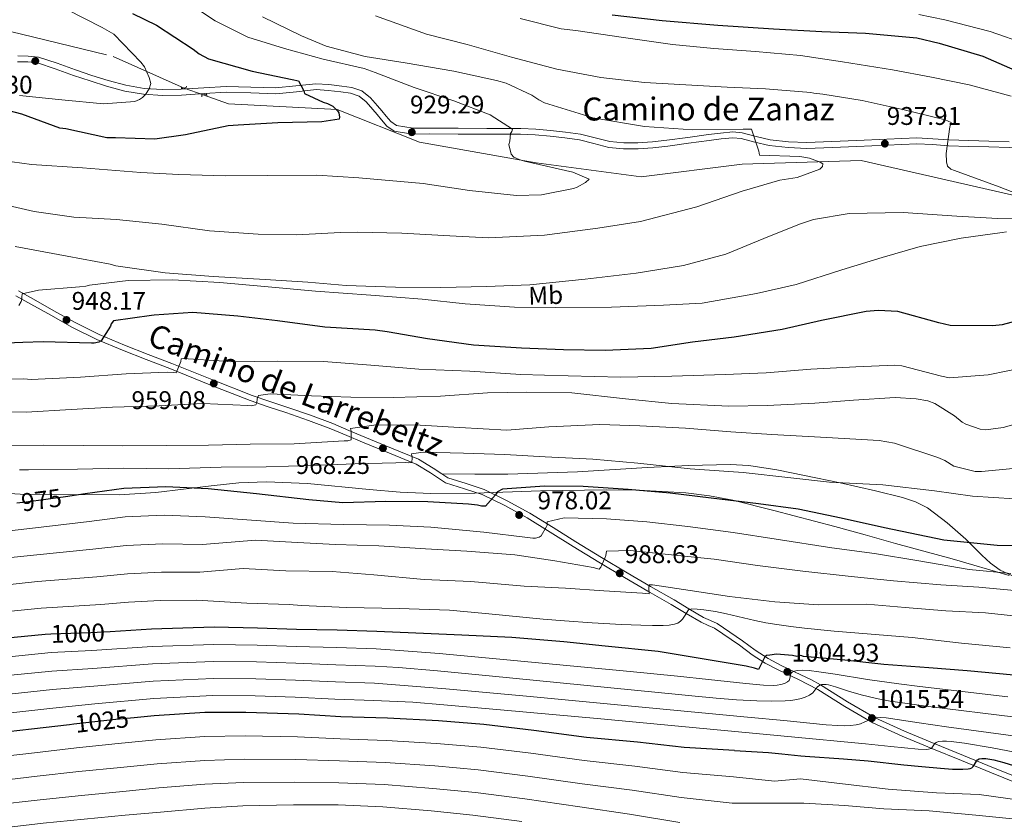
# Model space of a CAD drawing. Units: metres. Extents: x 634241 to 641133, y 4752879 to 4757642.
# Drawn here: x 635080 to 635466, y 4753198 to 4753512 of the extents above; entities that cross this region are included whole.
import ezdxf
from ezdxf.enums import TextEntityAlignment as Align

# ---------------------------------------------------------------- set-up
doc = ezdxf.new("R2010")
doc.units = ezdxf.units.M
doc.header["$MEASUREMENT"] = 0
for name, pattern in [('DGN Style 2', [85.90700000000001, 51.5442, -34.36280000000001]), ('DGN Style 3', [120.2698, 85.907, -34.36280000000001]), ('DGN Style 5', [60.1349, 25.7721, -34.36280000000001])]:
    doc.linetypes.add(name, pattern=pattern)
for name, color, linetype, lineweight in [('Nivel 11', 7, 'Continuous', 0), ('Nivel 21', 7, 'Continuous', 0), ('Nivel 22', 7, 'Continuous', 0), ('Nivel 35', 7, 'Continuous', 0), ('Nivel 37', 7, 'Continuous', 0), ('Nivel 4', 7, 'Continuous', 0), ('Nivel 41', 7, 'Continuous', 0), ('Nivel 44', 7, 'Continuous', 0), ('Nivel 5', 7, 'Continuous', 0), ('Nivel 57', 7, 'Continuous', 0), ('Nivel 7', 7, 'Continuous', 0)]:
    doc.layers.add(name, color=color, linetype=linetype, lineweight=lineweight)
doc.styles.add('Style-arial', font='arial.shx', dxfattribs={"bigfont": 'arialbig.shx'})
doc.styles.add('Style-Arial Narrow', font='txt')
doc.styles.add('Style-Helvetica-Narrow-Oblique', font='txt')

# ---------------------------------------------------------------- blocks, each defined once
blk = doc.blocks.new('5PATER_14')
at = {"layer": 'Nivel 7', "linetype": 'Continuous', "lineweight": 0}
h = blk.add_hatch(color=51, dxfattribs=at)
edge = h.paths.add_edge_path()
edge.add_ellipse((-0.001734469085931778, 0.005475869402289391), major_axis=(-1.095731442372465, -1.110710699892244), ratio=0.9994222409660318, start_angle=0, end_angle=360)

msp = doc.modelspace()

# ---------------------------------------------------------------- linework, layer by layer
at = {"layer": 'Nivel 11', "color": 142, "linetype": 'DGN Style 3', "lineweight": 13}
for points in [[(634319.9699999988, 4753696.85, 830.45), (634414.3599999994, 4753692.93, 840), (634504.5899999999, 4753686.119999999, 845.1700000000001), (634520.4600000009, 4753674.32, 851.22), (634558.7899999991, 4753652.66, 865), (634617.2800000012, 4753634.51, 870), (634639.0500000007, 4753625.890000001, 874.82), (634677.5899999999, 4753604.560000001, 880), (634726.1000000015, 4753584.140000001, 886.5), (634831.8999999985, 4753556.970000001, 892.77), (634868.620000001, 4753548.800000001, 895.51), (634885.3999999985, 4753534.279999999, 897.1), (634895.8299999982, 4753516.59, 899.64), (634910.7899999991, 4753509.33, 902.65), (634931.6499999985, 4753519.310000001, 903.73), (634955.9100000001, 4753531.609999999, 905), (634979.7199999988, 4753531.1, 906.63), (635030.8000000007, 4753518.43, 911.98), (635116.9499999993, 4753497.560000001, 917.98), (635144.8200000003, 4753485.140000001, 923.09)], [(635152.2800000012, 4753482.48, 923.91), (635162.1900000013, 4753478.939999999, 925), (635204.8200000003, 4753476.67, 925.0600000000001), (635237.0100000016, 4753463.960000001, 929.41), (635282.8099999987, 4753455.800000001, 930.08), (635324.0700000003, 4753450.35, 934.89), (635363.629999999, 4753455.35, 935), (635410.3299999982, 4753456.710000001, 937.35), (635475.620000001, 4753441.74, 940), (635533.6600000001, 4753419.51, 948.1), (635588.2699999996, 4753398.27, 950), (635629.9800000004, 4753396.460000001, 955), (635654.9200000018, 4753397.82, 955)]]:
    msp.add_polyline3d(points, dxfattribs=at)
at = {"layer": 'Nivel 21', "color": 1, "linetype": 'DGN Style 2', "lineweight": 0, "flags": 128}
for points, elevation in [([(635143.5899999999, 4753485.43), (635143.9200000018, 4753484.91), (635145.6000000015, 4753485.33), (635145.6900000013, 4753485.92)], 922.3000000000001), ([(635153.7600000016, 4753482.25), (635153.4400000013, 4753482.77), (635151.7600000016, 4753482.35), (635151.6600000001, 4753481.76)], 922.6)]:
    msp.add_lwpolyline(points, dxfattribs=dict(at, elevation=elevation))
at = {"layer": 'Nivel 21', "color": 7, "linetype": 'DGN Style 3', "lineweight": 0}
for points in [[(635079.5399999991, 4753497.779999999, 918.29), (635083.6499999985, 4753497.699999999, 918.24), (635087.6700000018, 4753497.300000001, 918.2), (635094.8999999985, 4753494.890000001, 918.29), (635102.1099999994, 4753492.24, 918.6800000000001), (635108.5500000007, 4753490.130000001, 919.64), (635115, 4753488.07, 920.5500000000001), (635121.9400000013, 4753486.23, 920.96), (635129.0799999982, 4753485.029999999, 921.36), (635136.3399999999, 4753484.59, 921.74), (635143.5899999999, 4753484.68, 922.13), (635152.4499999993, 4753485.27, 922.65), (635161.3099999987, 4753485.810000001, 923.1800000000001), (635170.9699999988, 4753485.529999999, 923.49), (635180.620000001, 4753485.18, 923.74), (635188.5300000012, 4753486.02, 924.11), (635196.4400000013, 4753486.83, 924.59), (635201.4899999984, 4753486.550000001, 925.11), (635206.5500000007, 4753485.91, 925.58), (635210.5899999999, 4753485.390000001, 925.71), (635214.5, 4753484.060000001, 925.82), (635217.8200000003, 4753481.369999999, 925.98), (635220.5599999987, 4753478.23, 926.1800000000001), (635222.25, 4753476.18, 926.51), (635223.9400000013, 4753474.130000001, 926.84), (635225.7699999996, 4753471.970000001, 927.01), (635228.0500000007, 4753470.41, 927.1700000000001), (635234.5399999991, 4753469.4, 927.53), (635241.0500000007, 4753469.439999999, 927.9), (635252.2800000012, 4753469.380000001, 929.2), (635263.5300000012, 4753469.34, 930.65), (635270.1600000001, 4753469.33, 931.1800000000001), (635276.7899999991, 4753469.310000001, 931.63), (635282.6400000006, 4753469.040000001, 931.98), (635288.4899999984, 4753468.52, 932.24), (635294.3599999994, 4753467.890000001, 932.28), (635300.1999999993, 4753467.07, 932.32), (635305.9699999988, 4753465.619999999, 932.53), (635311.75, 4753464.17, 932.74), (635317.2300000004, 4753463.609999999, 932.88), (635322.7100000009, 4753463.630000001, 933.04), (635328.4299999997, 4753464.040000001, 933.28), (635334.129999999, 4753464.640000001, 933.53), (635342.2600000016, 4753465.75, 933.91), (635350.370000001, 4753466.880000001, 934.29), (635355.1799999997, 4753467.5, 934.26), (635359.9800000004, 4753467.91, 934.2), (635363.6600000001, 4753467.609999999, 934.34), (635369.129999999, 4753466.140000001, 934.58), (635374.6499999985, 4753464.880000001, 934.8000000000001), (635381.8299999982, 4753464.09, 935.03), (635389.0300000012, 4753463.810000001, 935.25), (635398.7699999996, 4753464.17, 935.57), (635408.5100000016, 4753464.560000001, 936.19), (635420.3200000003, 4753465.1, 937.41), (635432.1099999994, 4753465.58, 938.77), (635438.3900000006, 4753465.290000001, 939.5), (635444.6700000018, 4753464.810000001, 940.22), (635452.5399999991, 4753464.58, 941.15), (635460.4100000001, 4753464.35, 942.08), (635468.3999999985, 4753464.09, 942.91)], [(635079.75, 4753405.540000001, 944.82), (635085.6900000013, 4753402.279999999, 945.96), (635093.7199999988, 4753397.779999999, 947.87), (635101.7699999996, 4753393.290000001, 949.82), (635111.3900000006, 4753388.460000001, 952.01), (635121.3299999982, 4753384.25, 954.02), (635130.6099999994, 4753380.66, 955), (635139.8900000006, 4753377.07, 955.8000000000001), (635155.5899999999, 4753370.779999999, 958.14), (635171.379999999, 4753364.57, 960.48), (635178.370000001, 4753362.16, 961.47), (635185.370000001, 4753359.85, 962.45), (635194.2699999996, 4753356.779999999, 963.46), (635203.1099999994, 4753353.52, 964.47), (635209.379999999, 4753350.880000001, 965.39), (635215.6000000015, 4753348.18, 966.41), (635226.129999999, 4753343.859999999, 968.25), (635236.6700000018, 4753339.550000001, 970.12), (635242.4699999988, 4753335.98, 971.23), (635245.879999999, 4753333.790000001, 971.94)], [(635245.879999999, 4753333.790000001, 971.94), (635258.7699999996, 4753333.710000001, 971.37), (635271.6700000018, 4753333.630000001, 970.8000000000001), (635299.0300000012, 4753334.630000001, 969.6800000000001), (635326.3900000006, 4753336.34, 968.98), (635342.6799999997, 4753337.09, 968.87), (635358.9699999988, 4753337.49, 968.86), (635366.3000000007, 4753337.1, 968.84), (635377.2199999988, 4753335.380000001, 968.85), (635388.1000000015, 4753333.18, 968.9200000000001), (635402.0799999982, 4753330.27, 969.52), (635415.9800000004, 4753327.09, 970.5600000000001), (635426.5199999996, 4753324.540000001, 971.4200000000001), (635431.6000000015, 4753322.82, 971.94), (635436.3399999999, 4753320.470000001, 972.5), (635444.0700000003, 4753314.640000001, 974.5), (635451.3599999994, 4753308.18, 976.23), (635457.6700000018, 4753301.93, 976.66), (635460.9600000009, 4753298.810000001, 978.0500000000001), (635464.7899999991, 4753295.98, 979.45), (635470.8299999982, 4753293.310000001, 980.44)], [(635245.879999999, 4753333.790000001, 971.94), (635248.1999999993, 4753332.300000001, 972.4200000000001), (635255.3200000003, 4753329.98, 973.95), (635262.4100000001, 4753327.67, 975.54), (635271.4800000004, 4753323.279999999, 977.6), (635280.3900000006, 4753318.359999999, 979.62), (635289.4499999993, 4753312.75, 980.49), (635298.4200000018, 4753307.18, 981.49), (635308.4800000004, 4753301.029999999, 984.41), (635318.5100000016, 4753294.970000001, 987.4200000000001), (635327.6900000013, 4753289.65, 989.84), (635336.8900000006, 4753284.380000001, 992.25), (635342.6999999993, 4753280.91, 995.07), (635348.4899999984, 4753277.49, 997.6800000000001), (635351.1799999997, 4753276.290000001, 997.7), (635353.8500000015, 4753275.119999999, 997.5600000000001), (635363.8099999987, 4753268.300000001, 998.58), (635368.7800000012, 4753264.619999999, 999.4300000000001), (635373.7800000012, 4753261.390000001, 1000.67), (635378.9299999997, 4753258.67, 1002.78), (635386.6600000001, 4753255.02, 1006.99), (635390.5300000012, 4753253.140000001, 1008.93), (635394.3900000006, 4753251.08, 1010.36), (635404.9800000004, 4753244.390000001, 1013.16), (635415.8200000003, 4753238.040000001, 1015.67), (635427.2600000016, 4753232.92, 1017.82), (635438.8900000006, 4753228.1, 1020.03), (635450.4600000009, 4753223.32, 1023.5), (635462.1700000018, 4753218.529999999, 1027.18), (635476.7399999984, 4753212.619999999, 1030.28)]]:
    msp.add_polyline3d(points, dxfattribs=at)
at = {"layer": 'Nivel 21', "color": 7, "linetype": 'Continuous', "lineweight": 0}
for points in [[(635079.4100000001, 4753495.470000001, 918.29), (635083.5199999996, 4753495.4, 918.24), (635087.1900000013, 4753495.029999999, 918.2), (635094.1400000006, 4753492.710000001, 918.29), (635101.3500000015, 4753490.07, 918.6800000000001), (635107.8399999999, 4753487.93, 919.64), (635114.3500000015, 4753485.859999999, 920.5500000000001), (635121.4499999993, 4753483.970000001, 920.96), (635128.8200000003, 4753482.74, 921.36), (635136.2800000012, 4753482.290000001, 921.74), (635143.6799999997, 4753482.380000001, 922.13), (635152.6000000015, 4753482.970000001, 922.65), (635161.3500000015, 4753483.51, 923.1800000000001), (635170.8900000006, 4753483.23, 923.49), (635180.6999999993, 4753482.869999999, 923.74), (635188.7699999996, 4753483.73, 924.11), (635196.4899999984, 4753484.52, 924.59), (635201.2899999991, 4753484.25, 925.11), (635206.25, 4753483.630000001, 925.58), (635210.0599999987, 4753483.140000001, 925.71), (635213.370000001, 4753482.01, 925.82), (635216.2100000009, 4753479.710000001, 925.98), (635218.8000000007, 4753476.74, 926.1800000000001), (635220.4699999988, 4753474.710000001, 926.51), (635222.1799999997, 4753472.65, 926.84), (635224.2100000009, 4753470.25, 927.01), (635227.1700000018, 4753468.220000001, 927.1700000000001), (635234.370000001, 4753467.09, 927.53), (635241.0500000007, 4753467.130000001, 927.9), (635252.2699999996, 4753467.08, 929.2), (635263.5199999996, 4753467.029999999, 930.65), (635270.1499999985, 4753467.029999999, 931.1800000000001), (635276.7399999984, 4753467.01, 931.63), (635282.4800000004, 4753466.74, 931.98), (635288.2600000016, 4753466.23, 932.24), (635294.0700000003, 4753465.6, 932.28), (635299.7600000016, 4753464.800000001, 932.32), (635305.4100000001, 4753463.390000001, 932.53), (635311.3500000015, 4753461.890000001, 932.74), (635317.120000001, 4753461.300000001, 932.88), (635322.8000000007, 4753461.33, 933.04), (635328.629999999, 4753461.75, 933.28), (635334.4100000001, 4753462.35, 933.53), (635342.5700000003, 4753463.470000001, 933.91), (635350.6799999997, 4753464.6, 934.29), (635355.4200000018, 4753465.210000001, 934.26), (635359.9899999984, 4753465.6, 934.2), (635363.2699999996, 4753465.33, 934.34), (635368.5700000003, 4753463.9, 934.58), (635374.2600000016, 4753462.609999999, 934.8000000000001), (635381.6600000001, 4753461.790000001, 935.03), (635389.0300000012, 4753461.5, 935.25)], [(635389.0300000012, 4753461.5, 935.25), (635398.8599999994, 4753461.859999999, 935.57), (635408.6099999994, 4753462.25, 936.19), (635420.4200000018, 4753462.800000001, 937.41), (635432.1000000015, 4753463.27, 938.77), (635438.25, 4753462.99, 939.5), (635444.5500000007, 4753462.51, 940.22), (635452.4800000004, 4753462.27, 941.15), (635460.3399999999, 4753462.050000001, 942.08), (635468.3200000003, 4753461.779999999, 942.91), (635476.3999999985, 4753461.529999999, 943.78), (635480.6600000001, 4753461.73, 944.58), (635486.6700000018, 4753462.710000001, 946.38), (635492.4499999993, 4753463.550000001, 948), (635496.4899999984, 4753463.619999999, 948.72), (635500.7800000012, 4753463.880000001, 949.48), (635506.1000000015, 4753464.790000001, 950.6), (635511.2899999991, 4753465.68, 951.72)], [(635078.7300000004, 4753403.67, 944.82), (635084.6499999985, 4753400.41, 945.96), (635092.6799999997, 4753395.91, 947.87), (635100.7699999996, 4753391.4, 949.82), (635110.4899999984, 4753386.52, 952.01), (635120.5300000012, 4753382.27, 954.02), (635129.8399999999, 4753378.66, 955), (635139.1099999994, 4753375.08, 955.8000000000001), (635154.8000000007, 4753368.790000001, 958.14), (635170.6400000006, 4753362.560000001, 960.48), (635177.6900000013, 4753360.130000001, 961.47), (635184.6900000013, 4753357.83, 962.45), (635193.5599999987, 4753354.76, 963.46), (635202.3299999982, 4753351.529999999, 964.47), (635208.5399999991, 4753348.92, 965.39), (635214.7699999996, 4753346.210000001, 966.41), (635225.3299999982, 4753341.880000001, 968.25), (635235.6999999993, 4753337.640000001, 970.12), (635241.3399999999, 4753334.17, 971.23), (635247.2800000012, 4753330.35, 972.4200000000001), (635254.6600000001, 4753327.949999999, 973.95), (635261.6099999994, 4753325.68, 975.54), (635270.4899999984, 4753321.380000001, 977.6), (635279.3099999987, 4753316.52, 979.62), (635288.3200000003, 4753310.93, 980.49), (635297.3000000007, 4753305.359999999, 981.49), (635307.370000001, 4753299.210000001, 984.41), (635317.4299999997, 4753293.130000001, 987.4200000000001), (635326.620000001, 4753287.800000001, 989.84), (635335.8099999987, 4753282.529999999, 992.25), (635341.6000000015, 4753279.07, 995.07), (635347.5100000016, 4753275.59, 997.6800000000001), (635350.3200000003, 4753274.34, 997.7), (635352.8099999987, 4753273.24, 997.5600000000001), (635362.5700000003, 4753266.550000001, 998.58), (635367.5599999987, 4753262.859999999, 999.4300000000001), (635372.6999999993, 4753259.540000001, 1000.67), (635377.9699999988, 4753256.76, 1002.78), (635385.7300000004, 4753253.09, 1006.99), (635389.5500000007, 4753251.23, 1008.93), (635393.3200000003, 4753249.23, 1010.36), (635403.870000001, 4753242.57, 1013.16), (635414.8399999999, 4753236.140000001, 1015.67), (635426.4200000018, 4753230.960000001, 1017.82), (635438.0700000003, 4753226.130000001, 1020.03), (635449.6499999985, 4753221.35, 1023.5), (635461.3599999994, 4753216.550000001, 1027.18), (635475.9299999997, 4753210.640000001, 1030.28)]]:
    msp.add_polyline3d(points, dxfattribs=at)
at = {"layer": 'Nivel 22', "color": 142, "linetype": 'DGN Style 5', "lineweight": 0, "extrusion": (-0.09700217448764083, 0.03458790672079418, 0.9946829921403818), "elevation": 103720.8538896549, "flags": 128}
msp.add_lwpolyline([(-4690687.810976081, -992826.6739439797), (-4690687.810976081, -992834.6363305617)], dxfattribs=at)
at = {"layer": 'Nivel 22', "color": 30, "linetype": 'DGN Style 5', "lineweight": 30, "flags": 128}
for points, elevation in [([(635081.5599999987, 4753385.33), (635071.3200000003, 4753384.91), (635062.4100000001, 4753383.869999999)], 950), ([(635098.2399999984, 4753324.85), (635082.8599999994, 4753322.710000001), (635079.1999999993, 4753322.300000001)], 975), ([(635115.8099999987, 4753271.9), (635108.1499999985, 4753271.449999999), (635092.4200000018, 4753270.960000001), (635090.2899999991, 4753270.76)], 1000), ([(635125.1499999985, 4753238.15), (635117.9699999988, 4753237.449999999), (635101.4499999993, 4753235.609999999), (635099.7399999984, 4753235.4)], 1025)]:
    msp.add_lwpolyline(points, dxfattribs=dict(at, elevation=elevation))
at = {"layer": 'Nivel 35', "color": 92, "linetype": 'DGN Style 3', "lineweight": 0}
for points in [[(635041.5799999982, 4753327.85, 974.26), (635080.4200000018, 4753325.9, 976.76), (635119.2199999988, 4753325.609999999, 979.09), (635133.6900000013, 4753326.5, 979.0500000000001), (635155.3900000006, 4753329.17, 977.36), (635166.2300000004, 4753330.27, 976.14), (635177.0700000003, 4753330.720000001, 975.78), (635193.1900000013, 4753330.040000001, 975.75), (635217.3500000015, 4753327.689999999, 976.48), (635229.4400000013, 4753326.640000001, 976.9)], [(635229.4400000013, 4753326.640000001, 976.9), (635241.5300000012, 4753326.09, 977.2), (635258.7199999988, 4753326.220000001, 978.12), (635284.5799999982, 4753327.16, 978.91), (635310.4400000013, 4753327.560000001, 978.41), (635322.8999999985, 4753327.35, 978.12), (635341.5599999987, 4753326.359999999, 977.7), (635350.8099999987, 4753325.23, 977.7), (635359.9600000009, 4753323.460000001, 978.02), (635376.0799999982, 4753319.49, 978.79), (635399.9499999993, 4753313.130000001, 979.66), (635411.8500000015, 4753309.84, 980.1700000000001), (635423.8000000007, 4753306.550000001, 980.61), (635446.0399999991, 4753300.41, 981.6), (635468.2800000012, 4753294, 983.61)]]:
    msp.add_polyline3d(points, dxfattribs=at)
at = {"layer": 'Nivel 4', "color": 30, "linetype": 'Continuous', "lineweight": 30, "flags": 128}
for points, elevation in [([(635124.4899999984, 4753514.35), (635133.9100000001, 4753509.84), (635148.3000000007, 4753500.34), (635150.6700000018, 4753498.59), (635154.379999999, 4753496.550000001), (635171.4400000013, 4753491.779999999), (635187.120000001, 4753488.449999999), (635189.620000001, 4753488.029999999), (635191.7300000004, 4753484.119999999), (635191.9299999997, 4753482.970000001), (635199.3299999982, 4753479.550000001), (635201, 4753479.1), (635203.0199999996, 4753478), (635204.8999999985, 4753476.24), (635205.4299999997, 4753475.43), (635205.6400000006, 4753473.779999999), (635205.5, 4753472.939999999), (635198.7399999984, 4753471.9), (635181.5100000016, 4753471.540000001), (635165.9600000009, 4753470.560000001), (635161.9899999984, 4753470.27), (635145.3599999994, 4753466.77), (635133.3099999987, 4753465.07), (635117.879999999, 4753465.59), (635114.3999999985, 4753465.640000001), (635098.379999999, 4753469.119999999), (635096.0500000007, 4753469.380000001), (635081.129999999, 4753474.890000001), (635075.6099999994, 4753476.369999999)], 925), ([(635312.629999999, 4753513.890000001), (635332.2600000016, 4753511.68), (635354.0300000012, 4753509.869999999), (635375.9600000009, 4753508.390000001), (635394.8900000006, 4753507.32), (635411.9800000004, 4753506.689999999), (635432.0899999999, 4753504.83), (635440.9400000013, 4753502.779999999), (635458.0100000016, 4753497.68), (635470.6099999994, 4753492.1)], 950), ([(635485.4699999988, 4753397.59), (635465.5799999982, 4753392.33), (635461.9499999993, 4753391.890000001), (635445.1999999993, 4753392.029999999), (635440.6999999993, 4753393.050000001), (635424.6499999985, 4753397.529999999), (635417.0100000016, 4753397.949999999), (635412.2199999988, 4753397.470000001), (635394.75, 4753393.949999999), (635379.2800000012, 4753390.48), (635360.4800000004, 4753387.41), (635344.129999999, 4753385.42), (635327.9699999988, 4753382.93), (635309.9200000018, 4753382.199999999), (635293.5, 4753382.52), (635277.0700000003, 4753383.17), (635258.3099999987, 4753384.25), (635240.1600000001, 4753386.83), (635224.3299999982, 4753389.49), (635219.6700000018, 4753390.18), (635199.9100000001, 4753391.390000001), (635181.4400000013, 4753393.800000001), (635165.8000000007, 4753395.630000001), (635148.1799999997, 4753397.08), (635132.9600000009, 4753396.109999999), (635131.9699999988, 4753395.91), (635117.120000001, 4753393.790000001), (635116.1700000018, 4753392.6), (635115.8599999994, 4753391.77), (635112.2300000004, 4753386.02), (635111.25, 4753385.49), (635109.4400000013, 4753385.1), (635108.4400000013, 4753385.07), (635089.5300000012, 4753385.640000001), (635081.5599999987, 4753385.33)], 950), ([(635480.870000001, 4753305.550000001), (635463.629999999, 4753305.68), (635442.6700000018, 4753307.85), (635419.4899999984, 4753312.6), (635402.4699999988, 4753316.380000001), (635385.6099999994, 4753320), (635369.9699999988, 4753322), (635351.5, 4753324.25), (635335.3599999994, 4753326.23), (635318.9100000001, 4753327.710000001), (635301.3000000007, 4753328.82), (635286.0500000007, 4753329.01), (635269.6700000018, 4753327.84), (635267.7199999988, 4753326.790000001), (635266.9200000018, 4753325.6), (635262.9200000018, 4753321.17), (635261.4299999997, 4753321.119999999), (635259.7600000016, 4753321.57), (635256.2600000016, 4753321.960000001), (635240.3299999982, 4753322.790000001), (635223.9100000001, 4753322.939999999), (635207.0199999996, 4753322.42), (635193.7199999988, 4753323.66), (635173.0899999999, 4753326.01), (635154.1400000006, 4753327.91), (635137.5399999991, 4753328.720000001), (635121.1499999985, 4753328.040000001), (635105.9699999988, 4753325.92), (635098.2399999984, 4753324.85)], 975), ([(635131.9800000004, 4753272.85), (635115.8099999987, 4753271.9)], 1000), ([(635470.1799999997, 4753254.83), (635451.8900000006, 4753256.59), (635436.7699999996, 4753257.77), (635419.1600000001, 4753259.050000001), (635403.8599999994, 4753260.73), (635387.7300000004, 4753262.220000001), (635386.5700000003, 4753262.51), (635385.0899999999, 4753262.140000001), (635383.4100000001, 4753262.58), (635377.1000000015, 4753263.050000001), (635374.4600000009, 4753262.640000001), (635373.1400000006, 4753262.6), (635372.4899999984, 4753262.08), (635372.1799999997, 4753261.24), (635369.9899999984, 4753257.029999999), (635368.4800000004, 4753257.65), (635365.1499999985, 4753258.369999999), (635350.3099999987, 4753260.890000001), (635330.6600000001, 4753264.1), (635309.870000001, 4753266.27), (635293.7399999984, 4753267.92), (635273.3000000007, 4753269.609999999), (635253.7100000009, 4753270.5), (635235.629999999, 4753271.26), (635220.3500000015, 4753271.949999999), (635204.7600000016, 4753272.460000001), (635188.8299999982, 4753272.790000001), (635173.5700000003, 4753273.310000001), (635156.4899999984, 4753273.609999999), (635131.9800000004, 4753272.85)], 1000), ([(635090.2899999991, 4753270.76), (635074.0799999982, 4753269.24)], 1000), ([(635360.6799999997, 4753225.25), (635340.9200000018, 4753226.460000001), (635322.620000001, 4753228.540000001), (635302.5100000016, 4753230.41), (635281.870000001, 4753233.08), (635262.2399999984, 4753235.449999999), (635244.4600000009, 4753236.890000001), (635224.5300000012, 4753237.93), (635206.2800000012, 4753238.529999999), (635189.6799999997, 4753239.5), (635168.9400000013, 4753240.189999999), (635152.8599999994, 4753240.189999999), (635133.0100000016, 4753238.91), (635125.1499999985, 4753238.15)], 1025), ([(635099.7399999984, 4753235.4), (635084.9400000013, 4753233.609999999), (635066.4400000013, 4753231.540000001), (635047.9800000004, 4753227.98), (635032.3599999994, 4753224.02), (635015.4100000001, 4753220.18), (635000.4400000013, 4753216.560000001), (634978.370000001, 4753211.9), (634961.2399999984, 4753208.390000001), (634945.2600000016, 4753205.24), (634930.2899999991, 4753201.630000001), (634915.9100000001, 4753200.35), (634895.379999999, 4753199.550000001), (634878.0399999991, 4753197.35), (634875.4200000018, 4753196.449999999), (634871.1900000013, 4753193.99), (634856.75, 4753183.77), (634841.5500000007, 4753171.359999999), (634827.8299999982, 4753159.67), (634816.5500000007, 4753149.040000001), (634803.0399999991, 4753136.02), (634791.7699999996, 4753125.07)], 1025), ([(635360.6799999997, 4753225.25), (635373.9699999988, 4753224.470000001), (635379.2300000004, 4753224.01), (635386.5899999999, 4753223.210000001), (635388.3900000006, 4753223.060000001), (635403.370000001, 4753222.029999999), (635412.9899999984, 4753221.24), (635427.0899999999, 4753219.73), (635434.0899999999, 4753218.960000001), (635441.3999999985, 4753218.32), (635446.0599999987, 4753218.029999999), (635450.2199999988, 4753217.92), (635452.2800000012, 4753218.040000001), (635453.0300000012, 4753218.189999999), (635453.6799999997, 4753218.460000001), (635454.2699999996, 4753218.970000001), (635454.75, 4753219.75), (635455.4699999988, 4753221.09), (635455.9600000009, 4753221.65), (635456.5199999996, 4753221.99), (635457.6600000001, 4753222.199999999), (635459.1900000013, 4753222.130000001), (635462.3099999987, 4753221.57), (635466.2300000004, 4753220.560000001), (635471.7699999996, 4753218.9)], 1025)]:
    msp.add_lwpolyline(points, dxfattribs=dict(at, elevation=elevation))
at = {"layer": 'Nivel 5', "color": 30, "linetype": 'Continuous', "lineweight": 0, "flags": 128}
for points, elevation in [([(635065.7899999991, 4753457.710000001), (635084.8399999999, 4753455.17), (635104.8900000006, 4753453.869999999), (635127.7399999984, 4753451.970000001), (635142.7300000004, 4753451.220000001), (635161.0100000016, 4753450.74), (635177.370000001, 4753450.9), (635196.8500000015, 4753450.98), (635213.2399999984, 4753449.93), (635238.5399999991, 4753447.75), (635256.7199999988, 4753445.01), (635275.0599999987, 4753442.970000001), (635284.9699999988, 4753443.27), (635297.4200000018, 4753445.75), (635298.9699999988, 4753446.32), (635302.2100000009, 4753448.16), (635303.5700000003, 4753449.42), (635297.2199999988, 4753452.18), (635278.2899999991, 4753456.470000001), (635276.1900000013, 4753457.1), (635274.0700000003, 4753458.07), (635272.9899999984, 4753459.26), (635272.1700000018, 4753463.060000001), (635272.4800000004, 4753464.290000001), (635272.7399999984, 4753467.26), (635273.2300000004, 4753468.140000001), (635273.5500000007, 4753469.02), (635264.8500000015, 4753474.67), (635250.5899999999, 4753480.140000001), (635234.9400000013, 4753485.4), (635219.620000001, 4753491.189999999), (635215.3900000006, 4753492.800000001), (635199.2699999996, 4753496.470000001), (635184.1700000018, 4753500.699999999), (635169.7699999996, 4753505.130000001), (635156.870000001, 4753511.51), (635147.629999999, 4753517.67)], 930), ([(635098.7899999991, 4753515.98), (635112.5799999982, 4753508.92), (635117.1799999997, 4753506.279999999), (635127.7899999991, 4753495.300000001), (635129.2399999984, 4753493.43), (635131.1099999994, 4753489.310000001), (635131.7100000009, 4753486.9), (635131.0700000003, 4753484.790000001), (635129.5700000003, 4753482.65), (635128.3900000006, 4753481.4), (635127.1999999993, 4753480.67), (635125.4800000004, 4753479.92), (635113.1600000001, 4753479.01), (635096.75, 4753480.59), (635080.1700000018, 4753482.17)], 920), ([(635323.75, 4753432.82), (635345.8399999999, 4753438.550000001), (635363.5700000003, 4753444.67), (635378.4100000001, 4753448.960000001), (635385.1600000001, 4753450.029999999), (635394.1099999994, 4753453.27), (635395.120000001, 4753454.35), (635395.2600000016, 4753455.390000001), (635394.1900000013, 4753456.060000001), (635389.9699999988, 4753457.67), (635386.3000000007, 4753458.25), (635370.4400000013, 4753458.800000001), (635370.2199999988, 4753460.359999999), (635367.3399999999, 4753468.970000001), (635364.0399999991, 4753469.040000001), (635344.2100000009, 4753468.779999999), (635325.370000001, 4753470.109999999), (635305.0899999999, 4753473.48), (635301.3999999985, 4753474.58), (635286.1099999994, 4753479.33), (635283.8099999987, 4753480.48), (635281.1499999985, 4753482.310000001), (635271.0799999982, 4753487.040000001), (635267.2199999988, 4753488.140000001), (635250.5700000003, 4753491.800000001), (635231.5100000016, 4753495.040000001), (635215.7699999996, 4753497.51), (635200.5100000016, 4753501.560000001), (635190.8099999987, 4753505.609999999), (635175.4400000013, 4753513.130000001)], 935), ([(635219.8000000007, 4753513.470000001), (635239.8599999994, 4753506.26), (635255.8200000003, 4753502.23), (635273.1999999993, 4753497.199999999), (635290.9200000018, 4753492.529999999), (635308.25, 4753489.24), (635325.3599999994, 4753487.33), (635341.5700000003, 4753486.439999999), (635357.7800000012, 4753485.550000001), (635372.7699999996, 4753484.800000001)], 940), ([(635469.129999999, 4753482.02), (635452.6400000006, 4753486.380000001), (635437.9299999997, 4753489.41), (635422.5300000012, 4753492.23), (635402.9400000013, 4753495.449999999), (635386.5100000016, 4753497.9), (635368.8900000006, 4753499.449999999), (635352.4899999984, 4753500.68), (635336.2600000016, 4753502.26), (635317.0300000012, 4753504.970000001), (635298.3299999982, 4753507.699999999), (635292.5700000003, 4753508.390000001), (635276.6099999994, 4753512.42)], 945), ([(635432.9299999997, 4753513.939999999), (635443.0599999987, 4753511.93), (635460.8900000006, 4753507.32), (635475.1600000001, 4753502.390000001)], 955), ([(635372.7699999996, 4753484.800000001), (635390.5599999987, 4753483.439999999), (635391.7899999991, 4753483.130000001), (635395.2800000012, 4753482.710000001), (635410.6700000018, 4753480.23), (635427.1400000006, 4753476.57), (635443.2699999996, 4753472.720000001), (635445.5700000003, 4753471.57), (635445.0899999999, 4753469.99), (635443.6799999997, 4753459.51), (635443.7800000012, 4753456.199999999), (635444.1799999997, 4753454.48), (635445.4400000013, 4753453.300000001), (635446.8500000015, 4753452.82), (635464.4499999993, 4753446.4), (635478.5300000012, 4753440.92)], 940), ([(635070.5100000016, 4753440.279999999), (635085.9299999997, 4753436.76), (635101.4899999984, 4753434.449999999), (635118.2199999988, 4753433.58), (635136.0300000012, 4753431.699999999), (635154.7199999988, 4753429.15), (635173.7300000004, 4753427.82), (635188.879999999, 4753427.59), (635206.0799999982, 4753428.470000001), (635212.6799999997, 4753428.68), (635230.1000000015, 4753428.18), (635248.9200000018, 4753427.189999999), (635264.0899999999, 4753426.449999999), (635286.1499999985, 4753427.48), (635306.9499999993, 4753430.210000001), (635323.75, 4753432.82)], 935), ([(635481.0199999996, 4753433.689999999), (635463.9600000009, 4753434.029999999), (635447.75, 4753434.92), (635426.8200000003, 4753436.359999999), (635405.6099999994, 4753435.880000001), (635391.5899999999, 4753433.529999999), (635386.0700000003, 4753431.790000001), (635372.1499999985, 4753426.140000001), (635357.2100000009, 4753419.939999999), (635340.6400000006, 4753415.59), (635322.1099999994, 4753412.58), (635302, 4753410.220000001), (635280.3200000003, 4753407.98), (635263.2899999991, 4753407.279999999), (635245.379999999, 4753406.9), (635227.620000001, 4753407.040000001), (635208.2899999991, 4753407.66), (635193.2899999991, 4753408.939999999), (635176.5500000007, 4753409.99), (635156.1499999985, 4753411.27), (635137.3099999987, 4753412.6), (635117.9100000001, 4753415.470000001), (635115.8000000007, 4753416.109999999), (635098.8299999982, 4753419.23), (635078.5300000012, 4753422.949999999)], 940), ([(635274.370000001, 4753399.25), (635290.3900000006, 4753399.050000001), (635312.3099999987, 4753399.210000001), (635332.8200000003, 4753400.01), (635347.9299999997, 4753400.83), (635369.2199999988, 4753404.619999999), (635384.7699999996, 4753408.060000001), (635402.6900000013, 4753413.84), (635418.5500000007, 4753418.68), (635433.379999999, 4753422.970000001), (635449.4600000009, 4753426.25), (635465.5700000003, 4753428.49), (635467.3099999987, 4753428.720000001)], 945), ([(635079.9899999984, 4753399.83), (635080.8099999987, 4753401.42), (635081.129999999, 4753402.300000001), (635081.1000000015, 4753403.17), (635081.2399999984, 4753404.390000001), (635087.629999999, 4753405.810000001), (635103.7699999996, 4753407.18), (635106.1999999993, 4753407.43), (635107.5799999982, 4753407.82), (635122.8399999999, 4753409.689999999), (635140.2300000004, 4753409.880000001), (635158.7100000009, 4753408.890000001), (635177.7300000004, 4753407.210000001), (635196.2199999988, 4753405.52), (635218.0300000012, 4753403.939999999), (635238.0899999999, 4753402.300000001), (635255.0199999996, 4753400.560000001), (635274.370000001, 4753399.25)], 945), ([(635475.4899999984, 4753375.790000001), (635460.1000000015, 4753372.699999999), (635445, 4753371.529999999), (635441.8500000015, 4753372.130000001), (635426.2399999984, 4753376.17), (635423.4400000013, 4753376.43), (635408.1499999985, 4753375.790000001), (635390.6000000015, 4753374.890000001), (635373.0700000003, 4753373.48), (635356.9100000001, 4753372.810000001), (635336.0500000007, 4753372.16), (635316.0500000007, 4753371.710000001), (635295.3299999982, 4753372.290000001), (635276.870000001, 4753372.76), (635256.8200000003, 4753374.050000001), (635236.7800000012, 4753374.82), (635217.9400000013, 4753376.5), (635199.4499999993, 4753377.84), (635181.5300000012, 4753377.98), (635162.9100000001, 4753377.75), (635160.4699999988, 4753378.029999999), (635144.4299999997, 4753379.09), (635143.5599999987, 4753378.890000001), (635143.4200000018, 4753377.85), (635141.6400000006, 4753373.439999999), (635140.7699999996, 4753373.59), (635138.1600000001, 4753373.68), (635121.9899999984, 4753373.01), (635104.1099999994, 4753371.75), (635084.8299999982, 4753370.810000001), (635081.8599999994, 4753371.060000001), (635066.379999999, 4753370.93)], 955), ([(635296.7600000016, 4753365.550000001), (635279.1700000018, 4753365.869999999), (635263.6900000013, 4753365.57), (635245.2899999991, 4753364.300000001), (635226.6900000013, 4753363.720000001), (635210.1499999985, 4753363.91), (635194.6499999985, 4753364.470000001), (635178.4400000013, 4753365.18), (635173.9400000013, 4753364.52), (635173.4499999993, 4753363.290000001), (635173.3299999982, 4753361.720000001), (635172.8299999982, 4753360.83), (635171.1099999994, 4753360.43), (635169.7100000009, 4753360.560000001), (635152.1099999994, 4753361.41), (635134.9100000001, 4753360.529999999), (635116.6600000001, 4753359.960000001), (635100.5, 4753359.109999999), (635082.7899999991, 4753358.040000001), (635066.7699999996, 4753358.24)], 960), ([(635481.4899999984, 4753356.310000001), (635465.9600000009, 4753352), (635459.2100000009, 4753351.09), (635456.9299999997, 4753351.369999999), (635451.3099999987, 4753353.290000001), (635449.8900000006, 4753354.109999999), (635446.8500000015, 4753356.630000001), (635439.2199999988, 4753361.439999999), (635436.4100000001, 4753362.390000001), (635431.8599999994, 4753363.300000001), (635423.6600000001, 4753363.74), (635407.3399999999, 4753362.710000001), (635392.0599999987, 4753361.540000001), (635373.4699999988, 4753360.619999999), (635358.3399999999, 4753360.32), (635336.0399999991, 4753361.369999999), (635317.879999999, 4753363.24), (635296.7600000016, 4753365.550000001)], 960), ([(635396.6499999985, 4753348.109999999), (635375.2199999988, 4753349.189999999), (635359.1799999997, 4753350.25), (635341.379999999, 4753351.790000001), (635323.4299999997, 4753352.630000001), (635307.75, 4753353.189999999), (635287.7699999996, 4753352.220000001), (635271.2800000012, 4753351.01), (635252.8000000007, 4753352), (635237.2899999991, 4753352.91), (635220.0599999987, 4753353.08), (635210.0100000016, 4753351.550000001), (635210.2199999988, 4753350.51), (635210.3200000003, 4753347.210000001), (635208.9400000013, 4753346.810000001), (635207.5500000007, 4753346.77), (635187.9200000018, 4753345.640000001), (635170.6999999993, 4753345.449999999), (635154.3500000015, 4753345.119999999), (635137.8299999982, 4753344.960000001), (635120.7800000012, 4753344.779999999), (635105.2899999991, 4753344.99), (635089.629999999, 4753345.029999999), (635074.4899999984, 4753344.91)], 965), ([(635469.9400000013, 4753335.939999999), (635457.4499999993, 4753334.68), (635455.0100000016, 4753334.779999999), (635446.6000000015, 4753336.779999999), (635443.0500000007, 4753339.109999999), (635440.3999999985, 4753340.25), (635423.3500000015, 4753345.810000001), (635417.3999999985, 4753346.84), (635396.6499999985, 4753348.109999999)], 965), ([(635470.4899999984, 4753323.949999999), (635453.9200000018, 4753325), (635439.0700000003, 4753327.15), (635418.8099999987, 4753329.48), (635397.8900000006, 4753330.57), (635382.7100000009, 4753332.189999999), (635364.0199999996, 4753334.4), (635343.2699999996, 4753335.84), (635322.6700000018, 4753337.99), (635305.0500000007, 4753339.529999999), (635286.3999999985, 4753340.52), (635270.5300000012, 4753341.42), (635254.3299999982, 4753341.960000001), (635238.4899999984, 4753342.34), (635233.9800000004, 4753341.68), (635234.2100000009, 4753340.119999999), (635234.0899999999, 4753338.199999999), (635232.870000001, 4753338.16), (635231.4800000004, 4753338.290000001), (635227.8299999982, 4753338.18), (635211.6600000001, 4753337.68), (635194.4499999993, 4753337.140000001), (635176.8900000006, 4753336.6), (635159.3200000003, 4753336.4), (635138.6400000006, 4753335.76), (635121.0500000007, 4753336.09), (635102.9699999988, 4753335.699999999), (635083.6600000001, 4753335.449999999), (635080.1799999997, 4753335.34)], 970), ([(635153.0500000007, 4753317), (635136.9899999984, 4753317.560000001), (635121.6099999994, 4753316.91), (635107.4899999984, 4753315.09), (635084.3000000007, 4753312.32), (635068.0199999996, 4753310.529999999)], 979.9999999999999), ([(635469.0300000012, 4753294.67), (635452.629999999, 4753296.25), (635432.8599999994, 4753299.640000001), (635415.5399999991, 4753302.59), (635398.7699999996, 4753304.85), (635376.9100000001, 4753308.17), (635360.129999999, 4753310.790000001), (635342.3000000007, 4753313.189999999), (635326.2399999984, 4753314.949999999), (635310.370000001, 4753316.199999999), (635293.8299999982, 4753316.560000001), (635287.0899999999, 4753314.960000001), (635287.129999999, 4753313.74), (635286.8099999987, 4753312.859999999), (635284.8200000003, 4753309.49), (635283.9699999988, 4753308.949999999), (635282.5899999999, 4753308.560000001), (635281.5500000007, 4753308.52), (635279.4499999993, 4753308.810000001), (635262.3299999982, 4753310.890000001), (635241.5599999987, 4753312.85), (635225.3500000015, 4753313.74), (635207.25, 4753313.880000001), (635187.5700000003, 4753314.48), (635153.0500000007, 4753317)], 980), ([(635474.6400000006, 4753287.710000001), (635456.4899999984, 4753289.41), (635441.5, 4753290.34), (635423.0100000016, 4753291.85), (635406.4299999997, 4753293.6), (635387.3900000006, 4753295.619999999), (635369.5799999982, 4753297.85), (635352.620000001, 4753300.290000001), (635337.0899999999, 4753301.890000001), (635319.8000000007, 4753303.790000001), (635310.4100000001, 4753303.5), (635310.120000001, 4753301.75), (635309.8000000007, 4753300.699999999), (635308.1700000018, 4753297.17), (635307.5, 4753296.449999999), (635305.2199999988, 4753297.08), (635290.1700000018, 4753299.74), (635274.4400000013, 4753302.040000001), (635255.6000000015, 4753303.540000001), (635239.3900000006, 4753304.43), (635221.0799999982, 4753305.6), (635204.1900000013, 4753306.130000001), (635189.1999999993, 4753306.880000001), (635172.8099999987, 4753307.76), (635151.9600000009, 4753306.09), (635136.4499999993, 4753306.41), (635122.0700000003, 4753305.77), (635109, 4753304.26), (635085.7399999984, 4753301.93), (635069.1999999993, 4753300.16)], 984.9999999999999), ([(635150.8599999994, 4753295.189999999), (635135.8999999985, 4753295.25), (635122.5300000012, 4753294.630000001), (635110.5199999996, 4753293.43), (635087.1900000013, 4753291.529999999), (635070.379999999, 4753289.800000001)], 989.9999999999999), ([(635479.8500000015, 4753277.09), (635459.0700000003, 4753279.23), (635443.5599999987, 4753280.140000001), (635427.5100000016, 4753281.380000001), (635412.5100000016, 4753282.65), (635393.5500000007, 4753282.41), (635376.4600000009, 4753283.630000001), (635358.6400000006, 4753285.68), (635343.2600000016, 4753287.99), (635328.3999999985, 4753290.310000001), (635327.1799999997, 4753290.279999999), (635327.0399999991, 4753289.23), (635327.1099999994, 4753286.790000001), (635324.4899999984, 4753287.060000001), (635309.3299999982, 4753287.98), (635294.3299999982, 4753288.91), (635278.129999999, 4753289.800000001), (635257.1900000013, 4753291.59), (635238.8900000006, 4753292.41), (635219.1700000018, 4753294.24), (635202.7800000012, 4753295.470000001), (635184.6700000018, 4753295.779999999), (635167.9400000013, 4753296.65), (635150.8599999994, 4753295.189999999)], 990), ([(635248.8399999999, 4753280.369999999), (635229.1499999985, 4753280.970000001), (635208.6099999994, 4753281.380000001), (635190.8299999982, 4753282.220000001), (635185.9499999993, 4753282.59), (635169.3999999985, 4753283.119999999), (635149.7699999996, 4753284.279999999), (635135.3599999994, 4753284.1), (635122.9899999984, 4753283.49), (635112.0399999991, 4753282.6), (635088.629999999, 4753281.140000001), (635071.5599999987, 4753279.439999999)], 995), ([(635248.8399999999, 4753280.369999999), (635262.9800000004, 4753279.050000001), (635285.5399999991, 4753276.779999999), (635293.9200000018, 4753276.109999999), (635304.8299999982, 4753275.4), (635316.3599999994, 4753274.74), (635323.8299999982, 4753274.4), (635328.4499999993, 4753274.27), (635332.6700000018, 4753274.290000001), (635335.0199999996, 4753274.449999999), (635337.0399999991, 4753274.790000001), (635338.370000001, 4753275.27), (635339.4499999993, 4753275.98), (635340.2300000004, 4753276.82), (635341.2399999984, 4753278.41), (635342.2699999996, 4753280.119999999), (635342.620000001, 4753280.439999999), (635342.9699999988, 4753280.619999999), (635343.8900000006, 4753280.800000001), (635345.9400000013, 4753280.75), (635348.5799999982, 4753280.48), (635353.1400000006, 4753279.77), (635357.5, 4753278.91), (635368.5799999982, 4753276.290000001), (635372.8900000006, 4753275.4), (635377.1999999993, 4753274.67), (635382.6900000013, 4753273.91), (635388.129999999, 4753273.27), (635399.7600000016, 4753272.140000001), (635430.3099999987, 4753269.630000001)], 995), ([(635468.7199999988, 4753265.609999999), (635449.6900000013, 4753267.449999999), (635430.3099999987, 4753269.630000001)], 995), ([(635220.0500000007, 4753265.18), (635204.5399999991, 4753265.699999999), (635188.6900000013, 4753266.15), (635173.3399999999, 4753266.67), (635156.370000001, 4753266.93), (635132.1900000013, 4753266.07), (635108.5700000003, 4753264.48), (635092.6499999985, 4753263.699999999), (635074.7699999996, 4753261.939999999)], 1005), ([(635220.0500000007, 4753265.18), (635229.2600000016, 4753264.58), (635244.8399999999, 4753263.279999999), (635271.3000000007, 4753260.890000001), (635319.6499999985, 4753256.290000001), (635338.2699999996, 4753254.460000001), (635350.3999999985, 4753253.17), (635365.0899999999, 4753251.529999999), (635371.9499999993, 4753250.92), (635375.870000001, 4753250.83), (635377.3299999982, 4753250.93), (635378.7300000004, 4753251.15), (635380.2199999988, 4753251.59), (635381.4400000013, 4753252.23), (635381.9899999984, 4753252.77), (635382.3000000007, 4753253.51), (635382.5700000003, 4753254.93), (635382.870000001, 4753255.6), (635383.2699999996, 4753256.02), (635384.0899999999, 4753256.43), (635385.1400000006, 4753256.67), (635387.2800000012, 4753256.77), (635389.9299999997, 4753256.630000001), (635393.6700000018, 4753256.199999999), (635400.1600000001, 4753255.189999999), (635412.8099999987, 4753253.15), (635425.0599999987, 4753251.48), (635433.3000000007, 4753250.460000001), (635467.7800000012, 4753246.290000001)], 1005), ([(635219.7399999984, 4753258.42), (635204.3099999987, 4753258.949999999), (635188.5500000007, 4753259.5), (635173.1099999994, 4753260.02), (635156.25, 4753260.24), (635132.3999999985, 4753259.279999999), (635108.9699999988, 4753257.5), (635092.870000001, 4753256.439999999), (635075.4499999993, 4753254.65)], 1010), ([(635219.7399999984, 4753258.42), (635228.8500000015, 4753257.810000001), (635244.0799999982, 4753256.51), (635264.3299999982, 4753254.609999999), (635339.8999999985, 4753247.109999999), (635343.8299999982, 4753246.73), (635353.4499999993, 4753245.85), (635361.3999999985, 4753245.220000001), (635369.379999999, 4753244.75), (635375.3200000003, 4753244.59), (635380.4400000013, 4753244.720000001), (635382.7699999996, 4753244.93), (635385, 4753245.27), (635386.7100000009, 4753245.67), (635388.370000001, 4753246.199999999), (635390.0399999991, 4753246.98), (635391.3099999987, 4753247.9), (635391.7800000012, 4753248.42), (635392.5, 4753249.439999999), (635393.2100000009, 4753250.290000001), (635394.0199999996, 4753250.859999999), (635394.8000000007, 4753251.130000001), (635395.6000000015, 4753251.220000001), (635396.5799999982, 4753251.18), (635397.5199999996, 4753251.029999999), (635400.2399999984, 4753250.300000001), (635405.2699999996, 4753248.609999999), (635410.3500000015, 4753247.08), (635416.3500000015, 4753245.67), (635421.7100000009, 4753244.689999999), (635427.4499999993, 4753243.810000001), (635432.9100000001, 4753243.060000001), (635436.7100000009, 4753242.57), (635470.7899999991, 4753238.359999999)], 1010), ([(635219.4400000013, 4753251.65), (635204.0899999999, 4753252.189999999), (635188.4100000001, 4753252.85), (635172.8900000006, 4753253.369999999), (635156.1400000006, 4753253.560000001), (635132.6099999994, 4753252.49), (635109.3900000006, 4753250.529999999), (635093.1000000015, 4753249.18), (635076.1400000006, 4753247.359999999), (635056.620000001, 4753244.710000001), (635033.8299999982, 4753240.33), (635017.0899999999, 4753236.91), (635002.1499999985, 4753233.4), (634988, 4753229.880000001), (634968.2600000016, 4753225.15), (634949.6400000006, 4753221.310000001), (634882.0700000003, 4753214.720000001), (634844.5799999982, 4753200.98)], 1015), ([(635219.4400000013, 4753251.65), (635229.4200000018, 4753250.970000001), (635247.4100000001, 4753249.439999999), (635279.1000000015, 4753246.550000001), (635324.3900000006, 4753242.310000001), (635365.6900000013, 4753238.43), (635379.8999999985, 4753237.029999999), (635396.5500000007, 4753235.380000001), (635401.1499999985, 4753235.07), (635403.9499999993, 4753235), (635406.1700000018, 4753235.08), (635408.3500000015, 4753235.359999999), (635410.0500000007, 4753235.800000001), (635411.7300000004, 4753236.51), (635412.0799999982, 4753236.689999999), (635413.7600000016, 4753237.6), (635414.5799999982, 4753237.960000001), (635415.4400000013, 4753238.199999999), (635416.2399999984, 4753238.310000001), (635418.0300000012, 4753238.279999999), (635420.120000001, 4753238.040000001), (635433.0500000007, 4753236.09), (635443.8200000003, 4753234.59), (635469.9600000009, 4753231.08)], 1015), ([(635234.4800000004, 4753244.189999999), (635219.129999999, 4753244.890000001), (635203.870000001, 4753245.439999999), (635188.2699999996, 4753246.199999999), (635172.6600000001, 4753246.720000001), (635156.0199999996, 4753246.869999999), (635132.8200000003, 4753245.699999999), (635109.7899999991, 4753243.560000001), (635093.3200000003, 4753241.91), (635076.8299999982, 4753240.07)], 1020), ([(635234.4800000004, 4753244.189999999), (635246.6000000015, 4753243.26), (635268.8900000006, 4753241.300000001), (635308.25, 4753237.65), (635381.5899999999, 4753230.73), (635412.0500000007, 4753227.859999999), (635421.9499999993, 4753226.9), (635432.6700000018, 4753225.85), (635435.9299999997, 4753225.689999999), (635436.6600000001, 4753225.75), (635437.2699999996, 4753225.880000001), (635437.6900000013, 4753226.08), (635438.0700000003, 4753226.380000001), (635438.8000000007, 4753227.470000001), (635439.1900000013, 4753228.01), (635439.6600000001, 4753228.4), (635440.6700000018, 4753228.810000001), (635442.129999999, 4753228.99), (635443.75, 4753228.960000001), (635445.6099999994, 4753228.810000001), (635450.8200000003, 4753228.130000001), (635461.7199999988, 4753226.35), (635474, 4753224.029999999)], 1020), ([(635472.4800000004, 4753205.869999999), (635456.5799999982, 4753207.98), (635439.8599999994, 4753208.68), (635420.8399999999, 4753210.18), (635403.0300000012, 4753212.24), (635386.4400000013, 4753214.16), (635376.2899999991, 4753213.27), (635360.1999999993, 4753214.949999999), (635340.3200000003, 4753216.67), (635321.5500000007, 4753219.130000001), (635301.6600000001, 4753221.310000001), (635280.7100000009, 4753224.18), (635261.1600000001, 4753226.57), (635243.7399999984, 4753228.08), (635224.0799999982, 4753229.26), (635206, 4753229.880000001), (635189.1600000001, 4753230.640000001), (635168.6400000006, 4753231.040000001), (635152.8599999994, 4753230.800000001), (635133.620000001, 4753229.470000001), (635118.879999999, 4753228.050000001), (635102.4899999984, 4753226.310000001), (635086.0599999987, 4753224.4)], 1030), ([(635470.9800000004, 4753198.34), (635455.2699999996, 4753199.939999999), (635436.9400000013, 4753201.630000001), (635419.1700000018, 4753202.470000001), (635403.8200000003, 4753203.74), (635387.7800000012, 4753204.630000001), (635359.7199999988, 4753204.65), (635339.7199999988, 4753206.880000001), (635320.4699999988, 4753209.710000001), (635300.8200000003, 4753212.220000001), (635279.5599999987, 4753215.279999999), (635260.0899999999, 4753217.68), (635243.0300000012, 4753219.26), (635223.629999999, 4753220.59), (635205.7199999988, 4753221.24), (635188.629999999, 4753221.77), (635168.3299999982, 4753221.890000001), (635152.8599999994, 4753221.41), (635134.2300000004, 4753220.029999999), (635119.8000000007, 4753218.65), (635103.5199999996, 4753217), (635087.1700000018, 4753215.199999999), (635068.5, 4753213.060000001), (635051.4200000018, 4753210.17)], 1035), ([(635086.0599999987, 4753224.4), (635067.4699999988, 4753222.300000001)], 1030), ([(635339.120000001, 4753197.09), (635319.3999999985, 4753200.300000001), (635299.9800000004, 4753203.130000001), (635278.4100000001, 4753206.380000001), (635259.0100000016, 4753208.790000001), (635242.3200000003, 4753210.439999999), (635223.1700000018, 4753211.92), (635205.4400000013, 4753212.59), (635188.1099999994, 4753212.9), (635168.0300000012, 4753212.75), (635152.8599999994, 4753212.02), (635134.8299999982, 4753210.58), (635120.7100000009, 4753209.25), (635104.5599999987, 4753207.699999999), (635088.2899999991, 4753205.99), (635069.5300000012, 4753203.82)], 1040), ([(635277.25, 4753197.470000001), (635257.9400000013, 4753199.91), (635241.6099999994, 4753201.630000001), (635222.7199999988, 4753203.24), (635205.1600000001, 4753203.939999999), (635187.5899999999, 4753204.040000001), (635167.7300000004, 4753203.6), (635152.8599999994, 4753202.640000001), (635135.4400000013, 4753201.140000001), (635121.620000001, 4753199.859999999), (635105.5899999999, 4753198.390000001), (635089.4100000001, 4753196.790000001), (635070.5700000003, 4753194.58)], 1045)]:
    msp.add_lwpolyline(points, dxfattribs=dict(at, elevation=elevation))
at = {"layer": 'Nivel 57', "color": 92, "linetype": 'DGN Style 3', "lineweight": 0}
msp.add_polyline3d([(635468.2800000012, 4753294, 983.61), (635446.0399999991, 4753300.41, 981.6), (635423.8000000007, 4753306.550000001, 980.61), (635411.8500000015, 4753309.84, 980.1700000000001), (635399.9499999993, 4753313.130000001, 979.66), (635376.0799999982, 4753319.49, 978.79), (635359.9600000009, 4753323.460000001, 978.02), (635350.8099999987, 4753325.23, 977.7), (635341.5599999987, 4753326.359999999, 977.7), (635322.8999999985, 4753327.35, 978.12), (635310.4400000013, 4753327.560000001, 978.41), (635284.5799999982, 4753327.16, 978.91), (635258.7199999988, 4753326.220000001, 978.12), (635241.5300000012, 4753326.09, 977.2), (635229.4400000013, 4753326.640000001, 976.9), (635217.3500000015, 4753327.689999999, 976.48), (635193.1900000013, 4753330.040000001, 975.75), (635177.0700000003, 4753330.720000001, 975.78), (635166.2300000004, 4753330.27, 976.14), (635155.3900000006, 4753329.17, 977.36), (635133.6900000013, 4753326.5, 979.0500000000001), (635119.2199999988, 4753325.609999999, 979.09), (635080.4200000018, 4753325.9, 976.76), (635041.5799999982, 4753327.85, 974.26)], dxfattribs=at)

# ---------------------------------------------------------------- block references
at = {"layer": 'Nivel 7', "color": 51, "linetype": 'Continuous', "lineweight": 0}
for p in [(635086.3900000006, 4753495.75, 919.3000000000001), (635234.0500000007, 4753467.810000001, 929.29), (635419.5899999999, 4753463.33, 937.9200000000001), (635098.6099999994, 4753394.17, 948.1700000000001), (635156.3900000006, 4753369.27, 959.08), (635222.7300000004, 4753343.869999999, 968.25), (635276.1499999985, 4753317.67, 978.02), (635315.6000000015, 4753294.790000001, 988.63), (635381.3200000003, 4753256.15, 1004.93), (635414.5300000012, 4753238, 1015.54)]:
    msp.add_blockref('5PATER_14', p, dxfattribs=at)

# ---------------------------------------------------------------- texts
at = {"layer": 'Nivel 37', "color": 92, "linetype": 'Continuous', "lineweight": 0, "style": 'Style-Arial Narrow'}
msp.add_text('Mb', height=6.9999, rotation=1.777472248602982, dxfattribs=at).set_placement((635286.5736768916, 4753403.832498355, 942.41), align=Align.MIDDLE_CENTER)
at = {"layer": 'Nivel 41', "color": 7, "linetype": 'Continuous', "lineweight": 0, "style": 'Style-arial'}
for s, p in [('919.30', (635056.1799999997, 4753482.98, 919.3000000000001)), ('929.29', (635233.3500000015, 4753475.17, 929.29)), ('937.91', (635420.3299999982, 4753470.689999999, 937.9200000000001)), ('948.17', (635100.6600000001, 4753398.17, 948.1700000000001)), ('959.08', (635124.1099999994, 4753359.23, 959.08)), ('968.25', (635188.5, 4753333.77, 968.25)), ('978.02', (635283.370000001, 4753319.91, 978.02)), ('988.63', (635317.5799999982, 4753298.790000001, 988.63)), ('1004.93', (635382.9800000004, 4753260.15, 1004.93)), ('1015.54', (635416.1900000013, 4753242, 1015.54))]:
    msp.add_text(s, height=6.99996, dxfattribs=at).set_placement(p)
at = {"layer": 'Nivel 41', "color": 7, "linetype": 'Continuous', "lineweight": 0, "style": 'Style-Helvetica-Narrow-Oblique'}
for s, height, rotation, p in [('975', 6.99996, 7.894593028574778, (635088.7895142399, 4753323.536457689, 975)), ('1000', 6.99996, 1.776834028984911, (635103.0764373466, 4753271.29821007, 1000)), ('1025', 6.9999, 6.352754861927138, (635112.4875731096, 4753236.836901577, 1025))]:
    msp.add_text(s, height=height, rotation=rotation, dxfattribs=at).set_placement(p, align=Align.MIDDLE_CENTER)
at = {"layer": 'Nivel 44', "color": 7, "linetype": 'Continuous', "lineweight": 0, "style": 'Style-Helvetica-Narrow-Oblique'}
msp.add_text('Camino de Zanaz', height=9, dxfattribs=at).set_placement((635350.4129638672, 4753472.42, 934.97), align=Align.CENTER)
msp.add_text('Camino de Larrebeltz', height=9, rotation=338.8699058979106, dxfattribs=at).set_placement((635186.981443733, 4753362.563800758, 962.45), align=Align.CENTER)

doc.saveas('drawing.dxf')
